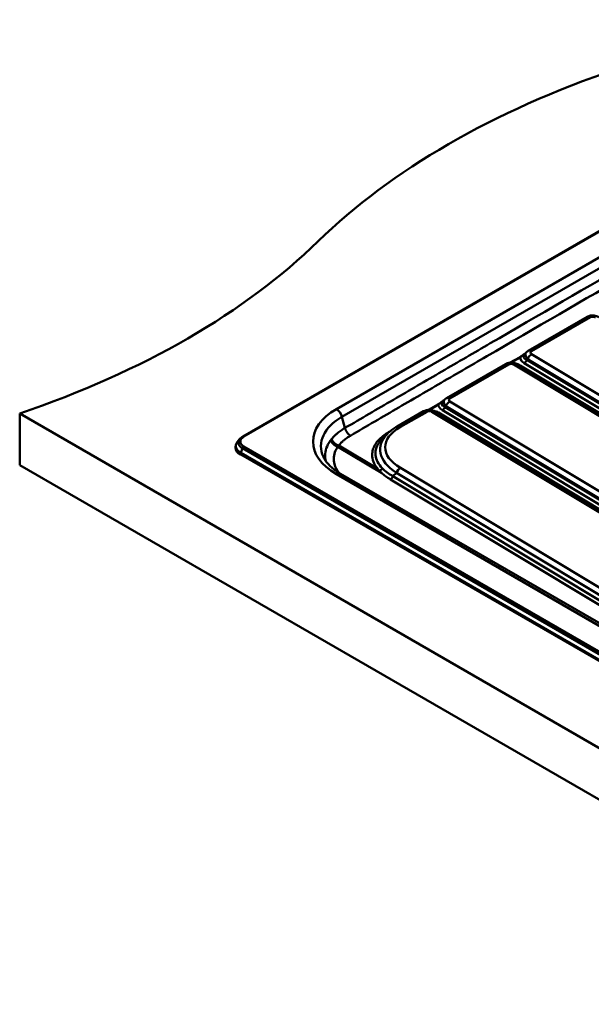
# Paper-space layout 'ISO_6' of a CAD drawing. Units: millimetres. Extents: x 0 to 2100, y 0 to 2970.
# Drawn here: x 478 to 749, y 1615 to 2081 of the extents above; entities that cross this region are included whole.
import ezdxf

# ---------------------------------------------------------------- set-up
doc = ezdxf.new("R2010")
doc.units = ezdxf.units.MM
doc.header["$LTSCALE"] = 10
doc.layers.add('Visible Edges(ISO)', color=7, linetype='Continuous', lineweight=50)
doc.layers.add('Visible Tangent Edges(ISO)', color=7, linetype='Continuous', lineweight=50)

psp = doc.layouts.new('ISO_6')

# ---------------------------------------------------------------- linework, layer by layer
at = {"layer": 'Visible Edges(ISO)'}
for p, q in [((926.34, 2081.36), (584.1, 1883.77)), ((719.39, 1924.37), (747.28, 1940.48)), ((717.83, 1923.06), (718.51, 1923.72)), ((715.2, 1921.3), (710.87, 1918.8)), ((680.65, 1902.01), (708.54, 1918.11)), ((714.02, 1918.05), (940.62, 1781.75)), ((679.09, 1900.7), (679.77, 1901.35)), ((657.22, 1888.48), (669.8, 1895.75)), ((676.46, 1898.94), (672.13, 1896.44)), ((675.28, 1895.69), (911.05, 1753.86)), ((478.4, 1894.68), (478.4, 1870.18)), ((478.4, 1894.68), (1425.93, 1347.63)), ((582.6, 1882.5), (581.49, 1881.07)), ((650.69, 1883.23), (652.64, 1885.11)), ((580.71, 1878.92), (580.71, 1878.35)), ((583.05, 1875.65), (583.05, 1875.08)), ((583.05, 1875.08), (583.34, 1875.25)), ((583.2, 1875.33), (1391.98, 1408.38)), ((1425.93, 1323.13), (478.4, 1870.18)), ((1372.91, 1437.48), (630.45, 1866.14))]:
    psp.add_line(p, q, dxfattribs=at)
for centre, major_axis, start_param, end_param in [((964.4, 1859.04), (-400, 0), 5.245107, 5.750467), ((275.25, 2093.62), (-400, 0), 2.103514, 2.608875), ((588.71, 1878.35), (-8, 0), 0, 0.785398), ((583.55, 1875.94), (-0.35, -0.606), 5.497787, 6.283185)]:
    psp.add_ellipse(centre, major_axis=major_axis, ratio=0.57735, start_param=start_param, end_param=end_param, dxfattribs=at)
for points, knots in [([(747.28, 1940.48), (747.63, 1940.68), (747.99, 1940.83), (748.72, 1941.05), (749.1, 1941.13), (749.84, 1941.19), (750.22, 1941.19), (750.96, 1941.1), (751.33, 1941.02), (752.06, 1940.78), (752.41, 1940.62), (752.75, 1940.42)], [-0.659058, -0.659058, -0.659058, -0.659058, -0.395435, -0.395435, -0.131812, -0.131812, 0.131812, 0.131812, 0.395435, 0.395435, 0.659058, 0.659058, 0.659058, 0.659058]), ([(717.93, 1923.16), (717.77, 1923.05), (717.62, 1922.93), (717.27, 1922.67), (717.07, 1922.53), (716.68, 1922.25), (716.48, 1922.12), (716.1, 1921.86), (715.91, 1921.74), (715.54, 1921.51), (715.37, 1921.4), (715.2, 1921.3)], [0.0938601, 0.0938601, 0.0938601, 0.0938601, 0.1528148, 0.1528148, 0.2282646, 0.2282646, 0.3037145, 0.3037145, 0.3791644, 0.3791644, 0.4546142, 0.4546142, 0.4546142, 0.4546142]), ([(718.51, 1923.72), (718.57, 1923.77), (718.62, 1923.83), (718.74, 1923.93), (718.8, 1923.97), (718.92, 1924.06), (718.98, 1924.11), (719.09, 1924.19), (719.15, 1924.23), (719.27, 1924.3), (719.33, 1924.34), (719.39, 1924.37)], [0.4390712, 0.4390712, 0.4390712, 0.4390712, 0.4830686, 0.4830686, 0.527066, 0.527066, 0.5710633, 0.5710633, 0.6150607, 0.6150607, 0.659058, 0.659058, 0.659058, 0.659058]), ([(708.54, 1918.11), (708.89, 1918.31), (709.25, 1918.46), (709.98, 1918.69), (710.36, 1918.76), (711.11, 1918.83), (711.48, 1918.82), (712.23, 1918.74), (712.6, 1918.66), (713.32, 1918.42), (713.68, 1918.26), (714.02, 1918.05)], [-0.659058, -0.659058, -0.659058, -0.659058, -0.395435, -0.395435, -0.131812, -0.131812, 0.131812, 0.131812, 0.395435, 0.395435, 0.659058, 0.659058, 0.659058, 0.659058]), ([(679.19, 1900.8), (679.04, 1900.68), (678.88, 1900.56), (678.53, 1900.31), (678.33, 1900.16), (677.94, 1899.89), (677.75, 1899.75), (677.36, 1899.5), (677.17, 1899.37), (676.81, 1899.14), (676.63, 1899.03), (676.46, 1898.94)], [0.0938601, 0.0938601, 0.0938601, 0.0938601, 0.1528148, 0.1528148, 0.2282646, 0.2282646, 0.3037145, 0.3037145, 0.3791644, 0.3791644, 0.4546142, 0.4546142, 0.4546142, 0.4546142]), ([(679.77, 1901.35), (679.83, 1901.41), (679.89, 1901.46), (680, 1901.56), (680.06, 1901.61), (680.18, 1901.7), (680.24, 1901.74), (680.36, 1901.82), (680.41, 1901.86), (680.53, 1901.94), (680.59, 1901.97), (680.65, 1902.01)], [0.4390712, 0.4390712, 0.4390712, 0.4390712, 0.4830686, 0.4830686, 0.527066, 0.527066, 0.5710633, 0.5710633, 0.6150607, 0.6150607, 0.659058, 0.659058, 0.659058, 0.659058]), ([(669.8, 1895.75), (670.15, 1895.95), (670.51, 1896.1), (671.25, 1896.32), (671.62, 1896.39), (672.37, 1896.46), (672.74, 1896.46), (673.49, 1896.37), (673.86, 1896.29), (674.58, 1896.05), (674.94, 1895.89), (675.28, 1895.69)], [-0.659058, -0.659058, -0.659058, -0.659058, -0.395435, -0.395435, -0.131812, -0.131812, 0.131812, 0.131812, 0.395435, 0.395435, 0.659058, 0.659058, 0.659058, 0.659058]), ([(652.64, 1885.11), (652.9, 1885.36), (653.17, 1885.6), (653.73, 1886.08), (654.02, 1886.32), (654.61, 1886.77), (654.92, 1887), (655.55, 1887.44), (655.87, 1887.65), (656.53, 1888.07), (656.87, 1888.28), (657.22, 1888.48)], [0.4390712, 0.4390712, 0.4390712, 0.4390712, 0.4830686, 0.4830686, 0.527066, 0.527066, 0.5710633, 0.5710633, 0.6150607, 0.6150607, 0.659058, 0.659058, 0.659058, 0.659058]), ([(581.49, 1881.07), (581.39, 1880.94), (581.3, 1880.81), (581.14, 1880.54), (581.07, 1880.4), (580.94, 1880.12), (580.89, 1879.97), (580.8, 1879.68), (580.77, 1879.53), (580.72, 1879.23), (580.71, 1879.07), (580.71, 1878.92)], [3.5064565, 3.5064565, 3.5064565, 3.5064565, 3.5905633, 3.5905633, 3.6746702, 3.6746702, 3.7587771, 3.7587771, 3.8428839, 3.8428839, 3.9269908, 3.9269908, 3.9269908, 3.9269908]), ([(584.1, 1883.77), (583.98, 1883.7), (583.87, 1883.63), (583.64, 1883.48), (583.53, 1883.4), (583.32, 1883.24), (583.22, 1883.15), (583.03, 1882.98), (582.94, 1882.89), (582.76, 1882.7), (582.68, 1882.6), (582.6, 1882.5)], [3.1415927, 3.1415927, 3.1415927, 3.1415927, 3.2145654, 3.2145654, 3.2875382, 3.2875382, 3.360511, 3.360511, 3.4334837, 3.4334837, 3.5064565, 3.5064565, 3.5064565, 3.5064565]), ([(630.45, 1866.14), (629.62, 1866.62), (628.84, 1867.12), (627.4, 1868.15), (626.73, 1868.68), (625.52, 1869.76), (624.97, 1870.31), (624, 1871.41), (623.57, 1871.96), (622.84, 1873.07), (622.53, 1873.62), (622.28, 1874.16)], [1.5707963, 1.5707963, 1.5707963, 1.5707963, 1.6758169, 1.6758169, 1.7808375, 1.7808375, 1.8858581, 1.8858581, 1.9908787, 1.9908787, 2.0958993, 2.0958993, 2.0958993, 2.0958993]), ([(648.05, 1868.43), (648.07, 1868.4), (648.1, 1868.38), (648.18, 1868.28), (648.25, 1868.21), (648.48, 1867.95), (648.65, 1867.77), (648.83, 1867.59)], [-1.9449131, -1.9449131, -1.9449131, -1.9449131, -1.9303726, -1.9303726, -1.8892864, -1.8892864, -1.7841735, -1.7841735, -1.7841735, -1.7841735]), ([(648.83, 1867.59), (649.14, 1867.24), (649.46, 1866.9), (649.82, 1866.56), (649.83, 1866.55), (649.83, 1866.54)], [-0.1982838, -0.1982838, -0.1982838, -0.1982838, 0, 0, 0.0040488, 0.0040488, 0.0040488, 0.0040488])]:
    psp.add_open_spline(points, degree=3, knots=knots, dxfattribs=at)
at = {"layer": 'Visible Tangent Edges(ISO)'}
for p, q in [((584.65, 1883.71), (926.89, 2081.31)), ((904.22, 2056.02), (628.45, 1896.8)), ((631.11, 1893.12), (906.88, 2052.34)), ((720.98, 1924.19), (748.88, 1940.3)), ((711.32, 1918.81), (715.56, 1921.26)), ((717.45, 1918.6), (944.41, 1782.07)), ((718.69, 1920.11), (719.06, 1920.47)), ((945.65, 1783.58), (718.69, 1920.11)), ((719.06, 1920.47), (945.66, 1784.16)), ((947.58, 1786.51), (720.98, 1922.82)), ((682.24, 1901.83), (710.14, 1917.93)), ((712.46, 1917.9), (939.06, 1781.59)), ((942.51, 1780.97), (715.54, 1917.5)), ((827.66, 1812.98), (682.24, 1900.45)), ((658.81, 1888.3), (671.4, 1895.56)), ((672.58, 1896.45), (676.82, 1898.89)), ((673.73, 1895.54), (909.5, 1753.71)), ((912.87, 1753.13), (676.81, 1895.13)), ((678.71, 1896.23), (824.31, 1808.65)), ((679.95, 1897.75), (680.32, 1898.11)), ((825.55, 1810.16), (679.95, 1897.75)), ((680.32, 1898.11), (825.74, 1810.63)), ((631.11, 1893.12), (632.52, 1887.82)), ((583.98, 1878.19), (583.12, 1875.98)), ((1392.91, 1411.15), (583.98, 1878.19)), ((1393.58, 1411.99), (584.65, 1879.03)), ((629.18, 1878.96), (649.83, 1866.54)), ((648.05, 1868.43), (629.6, 1879.52)), ((1392.05, 1408.94), (583.12, 1875.98)), ((897.95, 1725.03), (658.81, 1868.88)), ((628.45, 1865.94), (1370.91, 1437.28)), ((654.03, 1863.46), (866.68, 1735.54)), ((655.27, 1864.98), (656.89, 1866.53)), ((867.92, 1737.06), (655.27, 1864.98)), ((656.89, 1866.53), (896.03, 1722.68))]:
    psp.add_line(p, q, dxfattribs=at)
for centre, major_axis, ratio, start_param, end_param in [((748.83, 1937.79), (-1.55, 2.68), 0.57735, 5.476843, 6.283185), ((750.04, 1939.14), (1.9, -0.05), 0.760712, 0.933128, 2.251244), ((724.62, 1922.65), (-7.49, -1.1), 0.385607, 5.787682, 6.885811), ((722.87, 1920.98), (-4.67, 2.33), 0.522082, 6.099163, 7.197293), ((720.94, 1921.69), (-1.55, 2.68), 0.57735, 5.476843, 6.283185), ((722.92, 1923.48), (-2.45, 0.04), 0.456498, 5.630957, 6.949073), ((710.09, 1915.43), (-1.55, 2.68), 0.57735, 5.476843, 6.283185), ((711.3, 1916.77), (1.9, -0.05), 0.760712, 0.933128, 2.251244), ((712.42, 1915.4), (1.6, 2.66), 0.565133, 0, 0.795653), ((711.26, 1913.34), (-7, 0.2), 0.760712, 4.074721, 4.434301), ((715.55, 1920.69), (-0.35, 0.606), 0.57735, 5.476843, 6.283185), ((724.59, 1921.04), (-9.04, 0.14), 0.456498, 6.262457, 6.949073), ((717.48, 1920.21), (1.03, 1.71), 0.565133, 3.937246, 4.984443), ((720.93, 1920.31), (-1.6, -2.66), 0.565133, 3.937246, 4.984443), ((715.57, 1919.11), (-1.03, -1.71), 0.565133, 0.545085, 0.795653), ((685.88, 1900.29), (-7.49, -1.1), 0.385607, 5.787682, 6.885811), ((684.14, 1898.61), (-4.67, 2.33), 0.522082, 6.099163, 7.197293), ((682.2, 1897.95), (-1.6, -2.66), 0.565133, 3.937246, 4.984443), ((682.2, 1899.32), (-1.55, 2.68), 0.57735, 5.476843, 6.283185), ((684.18, 1901.12), (-2.45, 0.04), 0.456498, 5.630957, 6.949073), ((655.18, 1881.37), (-37.8, 0), 0.57735, 5.497787, 7.068583), ((628.45, 1893.54), (2, -3.46), 0.57735, 1.134464, 2.356194), ((671.35, 1893.06), (-1.55, 2.68), 0.57735, 5.476843, 6.283185), ((672.56, 1894.41), (1.9, -0.05), 0.760712, 0.933128, 2.251244), ((673.68, 1893.03), (1.6, 2.66), 0.565133, 0, 0.795653), ((672.52, 1890.97), (-7, 0.2), 0.760712, 4.074721, 4.434301), ((676.81, 1898.33), (-0.35, 0.606), 0.57735, 5.476843, 6.283185), ((676.84, 1896.75), (-1.03, -1.71), 0.565133, 0.545085, 0.795653), ((685.85, 1898.67), (-9.04, 0.14), 0.456498, 6.262457, 6.949073), ((678.74, 1897.85), (1.03, 1.71), 0.565133, 3.937246, 4.984443), ((655.18, 1879.22), (-34.04, 0), 0.57735, 5.497787, 6.543481), ((686.26, 1878.26), (-34.72, 0.53), 0.456498, 5.630957, 6.949073), ((658.77, 1885.79), (-1.55, 2.68), 0.57735, 5.476843, 6.283185), ((588.71, 1879.21), (-7.91, 0), 0.57735, 5.862651, 7.068583), ((588.71, 1880.92), (-6.69, 0), 0.57735, 5.862651, 7.068583), ((588.71, 1881.37), (-5.74, 0), 0.57735, 5.497787, 7.068583), ((584.65, 1882.82), (-0.55, 0.953), 0.57735, 5.497787, 6.283185), ((686.22, 1875.76), (-37.08, 2.62), 0.474808, 5.877575, 6.975704), ((588.71, 1878.92), (-8, 0), 0.57735, 0, 0.785398), ((584.65, 1878.13), (-0.55, -0.953), 0.57735, 3.926991, 4.974188), ((583.55, 1875.94), (-0.35, -0.606), 0.57735, 4.974188, 5.497787), ((658.77, 1866.38), (-1.6, -2.66), 0.565133, 3.937246, 4.984443), ((628.45, 1862.67), (2, 3.46), 0.57735, 0, 0.785398), ((654.06, 1865.08), (-1.03, -1.71), 0.565133, 0.795653, 1.842851)]:
    psp.add_ellipse(centre, major_axis=major_axis, ratio=ratio, start_param=start_param, end_param=end_param, dxfattribs=at)
for points, knots in [([(908.29, 2047.04), (900.62, 2042.67), (892.95, 2038.29), (875.31, 2028.22), (865.34, 2022.51), (827, 2000.55), (798.64, 1984.24), (747.31, 1954.61), (724.33, 1941.3), (693.72, 1923.51), (686.06, 1919.06), (670.76, 1910.14), (663.1, 1905.68), (647.81, 1896.76), (640.17, 1892.3), (632.52, 1887.82)], [-278.657172, -278.657172, -278.657172, -278.657172, -275.408283, -275.408283, -271.183996, -271.183996, -259.157767, -259.157767, -249.406369, -249.406369, -246.156126, -246.156126, -242.905889, -242.905889, -239.656999, -239.656999, -239.656999, -239.656999]), ([(635.13, 1884.18), (642.78, 1888.65), (650.42, 1893.12), (665.71, 1902.04), (673.36, 1906.5), (688.67, 1915.41), (696.32, 1919.86), (726.94, 1937.65), (749.91, 1950.96), (801.23, 1980.59), (829.59, 1996.9), (867.93, 2018.86), (877.9, 2024.56), (895.54, 2034.64), (903.21, 2039.01), (910.88, 2043.39)], [239.656999, 239.656999, 239.656999, 239.656999, 242.905889, 242.905889, 246.156126, 246.156126, 249.406369, 249.406369, 259.157767, 259.157767, 271.183996, 271.183996, 275.408283, 275.408283, 278.657172, 278.657172, 278.657172, 278.657172]), ([(715.56, 1921.26), (715.82, 1921.47), (716.12, 1921.71), (716.89, 1922.34), (717.39, 1922.75), (717.93, 1923.16)], [-0.4546142, -0.4546142, -0.4546142, -0.4546142, -0.3035824, -0.3035824, -0.0947217, -0.0947217, -0.0947217, -0.0947217]), ([(676.82, 1898.89), (677.09, 1899.1), (677.39, 1899.35), (678.16, 1899.98), (678.65, 1900.38), (679.19, 1900.79)], [-0.4546142, -0.4546142, -0.4546142, -0.4546142, -0.3035824, -0.3035824, -0.0947217, -0.0947217, -0.0947217, -0.0947217]), ([(632.52, 1887.82), (632.52, 1887.82), (632.51, 1887.82), (632.51, 1887.82), (631.88, 1887.45), (631.28, 1887.07), (630.05, 1886.21), (629.43, 1885.74), (628.41, 1884.88), (627.98, 1884.49), (627.28, 1883.8), (626.99, 1883.49), (626.54, 1882.98), (626.38, 1882.79), (626.22, 1882.59)], [-239.6569994, -239.6569994, -239.6569994, -239.6569994, -239.6556365, -239.6556365, -239.6556365, -239.4197062, -239.4197062, -239.1499788, -239.1499788, -238.9424963, -238.9424963, -238.7828943, -238.7828943, -238.6831431, -238.6831431, -238.6831431, -238.6831431]), ([(653.96, 1886.27), (653.81, 1886.18), (653.66, 1886.1), (653.32, 1885.89), (653.12, 1885.78), (652.68, 1885.5), (652.43, 1885.35), (651.82, 1884.94), (651.46, 1884.69), (650.81, 1884.21), (650.52, 1883.98), (649.81, 1883.39), (649.4, 1883.03), (648.54, 1882.18), (648.1, 1881.69), (647.26, 1880.63), (646.88, 1880.06), (646.24, 1878.89), (645.99, 1878.29), (645.55, 1876.86), (645.42, 1876.02), (645.4, 1874.04), (645.62, 1872.9), (646.5, 1870.63), (647.18, 1869.5), (648.05, 1868.43)], [40.071184, 40.071184, 40.071184, 40.071184, 40.134144, 40.134144, 40.218155, 40.218155, 40.327369, 40.327369, 40.495531, 40.495531, 40.643159, 40.643159, 40.86402, 40.86402, 41.14785, 41.14785, 41.460709, 41.460709, 41.773563, 41.773563, 42.199573, 42.199573, 42.774423, 42.774423, 43.374768, 43.374768, 43.374768, 43.374768]), ([(625.74, 1881.98), (625.24, 1881.31), (624.8, 1880.62), (623.25, 1877.65), (622.83, 1875.27), (623.29, 1872.69), (623.33, 1872.47), (623.39, 1872.25)], [-238.580519, -238.580519, -238.580519, -238.580519, -238.244483, -238.244483, -237.145349, -237.145349, -237.042428, -237.042428, -237.042428, -237.042428]), ([(626.22, 1882.59), (626.21, 1882.58), (626.2, 1882.57), (626.03, 1882.36), (625.88, 1882.17), (625.74, 1881.98)], [-238.6831431, -238.6831431, -238.6831431, -238.6831431, -238.677366, -238.677366, -238.5805191, -238.5805191, -238.5805191, -238.5805191]), ([(629.6, 1879.52), (629.74, 1879.7), (629.88, 1879.88), (630.27, 1880.33), (630.52, 1880.61), (631.14, 1881.23), (631.51, 1881.57), (632.41, 1882.34), (632.95, 1882.76), (634.04, 1883.51), (634.57, 1883.85), (635.12, 1884.18), (635.12, 1884.18), (635.13, 1884.18), (635.13, 1884.18)], [238.6831431, 238.6831431, 238.6831431, 238.6831431, 238.7828943, 238.7828943, 238.9424963, 238.9424963, 239.1499788, 239.1499788, 239.4197062, 239.4197062, 239.6556365, 239.6556365, 239.6556365, 239.6569994, 239.6569994, 239.6569994, 239.6569994]), ([(650.22, 1868.71), (650, 1868.93), (649.79, 1869.15), (648.71, 1870.39), (648.02, 1871.47), (647.16, 1873.62), (646.96, 1874.68), (646.97, 1876.54), (647.1, 1877.33), (647.51, 1878.68), (647.75, 1879.24), (648.33, 1880.35), (648.67, 1880.89), (649.43, 1881.9), (649.83, 1882.37), (650.41, 1882.96), (650.55, 1883.1), (650.69, 1883.23)], [-43.535179, -43.535179, -43.535179, -43.535179, -43.396643, -43.396643, -42.774423, -42.774423, -42.199573, -42.199573, -41.773563, -41.773563, -41.460709, -41.460709, -41.14785, -41.14785, -40.86402, -40.86402, -40.778099, -40.778099, -40.778099, -40.778099]), ([(629.72, 1866.57), (628.71, 1867.88), (627.98, 1869.27), (627, 1872.82), (627.17, 1875.03), (628.4, 1877.74), (628.76, 1878.36), (629.18, 1878.96)], [236.414914, 236.414914, 236.414914, 236.414914, 237.145349, 237.145349, 238.244483, 238.244483, 238.580519, 238.580519, 238.580519, 238.580519]), ([(629.18, 1878.96), (629.31, 1879.14), (629.44, 1879.32), (629.59, 1879.5), (629.6, 1879.51), (629.6, 1879.52)], [238.5805191, 238.5805191, 238.5805191, 238.5805191, 238.677366, 238.677366, 238.6831431, 238.6831431, 238.6831431, 238.6831431]), ([(648.83, 1867.59), (649.02, 1867.66), (649.22, 1867.75), (649.48, 1867.93), (649.56, 1867.99), (649.75, 1868.14), (649.86, 1868.24), (650.05, 1868.46), (650.14, 1868.58), (650.22, 1868.7), (650.22, 1868.7), (650.22, 1868.71)], [0.0044045, 0.0044045, 0.0044045, 0.0044045, 0.0709241, 0.0709241, 0.1006433, 0.1006433, 0.1447227, 0.1447227, 0.1888025, 0.1888025, 0.189686, 0.189686, 0.189686, 0.189686])]:
    psp.add_open_spline(points, degree=3, knots=knots, dxfattribs=at)
for points, weights in [([(635.13, 1884.18), (633.92, 1884.91), (632.94, 1886.28), (632.52, 1887.82)], [1, 0.883408212655, 0.883408212655, 1]), ([(629.18, 1878.96), (627.58, 1879.37), (626.28, 1880.51), (625.74, 1881.98)], [1, 0.883078651865, 0.883078651865, 1]), ([(629.6, 1879.52), (628.03, 1879.96), (626.75, 1881.12), (626.22, 1882.59)], [1, 0.88283330075, 0.88283330075, 1])]:
    psp.add_rational_spline(points, weights, degree=3, dxfattribs=at)
for points in [[(655.27, 1864.98), (653.32, 1866.07), (651.58, 1867.33), (650.22, 1868.71)], [(649.83, 1866.54), (651.05, 1865.43), (652.47, 1864.4), (654.03, 1863.46)]]:
    psp.add_open_spline(points, degree=3, dxfattribs=at)

doc.saveas('drawing.dxf')
